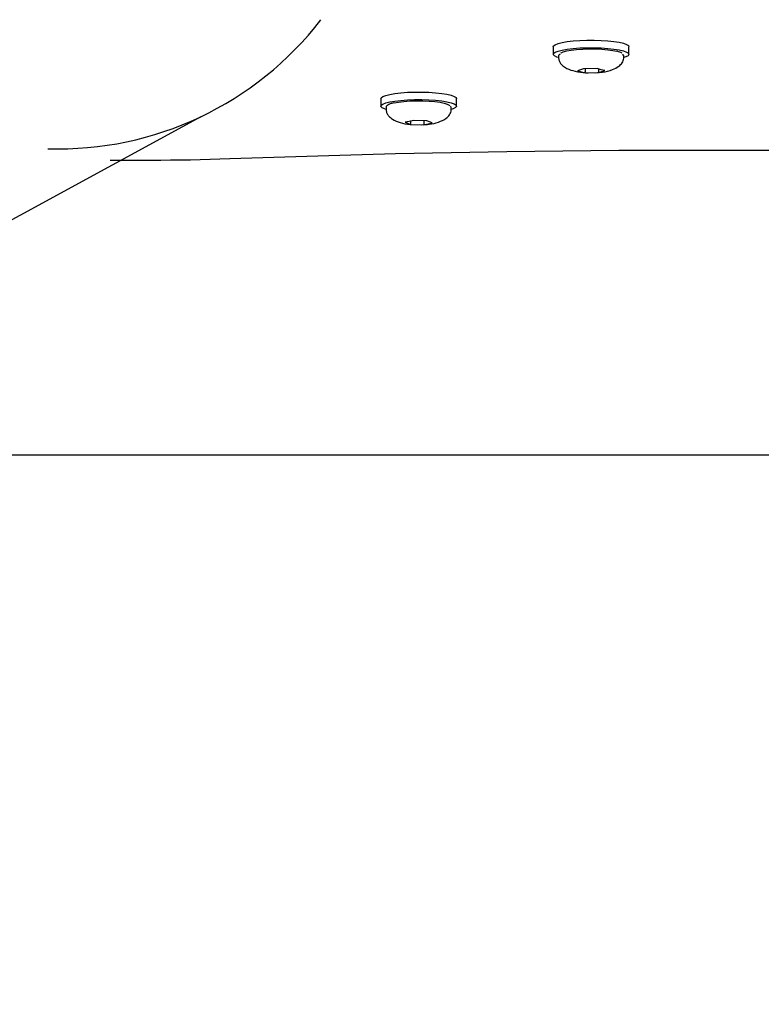
# Model space of a CAD drawing. Units: millimetres. Extents: x -4534 to 4839, y -3372 to 6916.
# Drawn here: x -107 to 87, y 232 to 489 of the extents above; entities that cross this region are included whole.
import ezdxf

# ---------------------------------------------------------------- set-up
doc = ezdxf.new("R2010")
doc.units = ezdxf.units.MM
doc.layers.add('Opvangzone', color=7, linetype='Continuous', true_color=0x00a19a)
doc.layers.add('Toestel 2D', color=7, linetype='Continuous', lineweight=20)

# ---------------------------------------------------------------- blocks, each defined once
blk = doc.blocks.new('BG-8133-RB')
at = {"layer": 'Opvangzone', "lineweight": 25}
blk.add_open_spline([(388.23, 375.2), (388.23, 375.2), (-244.36, 375.2), (-244.36, 375.2)], degree=3, dxfattribs=at)
at = {"layer": 'Toestel 2D', "lineweight": 25}
for points in [[(-99.31, 455.12), (-71.53, 454.23), (-45.02, 466.75), (-28.06, 488.76)], [(32.56, 481.71), (32.56, 481.71), (32.56, 479.74), (32.56, 479.74)], [(52.31, 479.74), (52.31, 479.74), (52.31, 481.71), (52.31, 481.71)], [(33.93, 479.35), (33.93, 479.35), (33.93, 478.76), (33.93, 478.76)], [(50.93, 478.76), (50.93, 478.76), (50.93, 479.35), (50.93, 479.35)], [(40.46, 475.98), (40.46, 475.98), (38.88, 475.42), (38.88, 475.42)], [(38.88, 475.42), (38.88, 475.42), (40.86, 474.91), (40.86, 474.91)], [(44.01, 476.02), (44.01, 476.02), (40.46, 475.98), (40.46, 475.98)], [(40.86, 474.91), (40.89, 474.99), (40.9, 475.08), (40.9, 475.17)], [(40.86, 474.91), (40.89, 474.99), (40.9, 475.08), (40.9, 475.17)], [(40.86, 474.91), (40.89, 474.99), (40.9, 475.08), (40.9, 475.17)], [(40.86, 474.91), (40.89, 474.99), (40.9, 475.08), (40.9, 475.17)], [(40.86, 474.91), (40.89, 474.99), (40.9, 475.08), (40.9, 475.17)], [(40.86, 474.91), (40.89, 474.99), (40.9, 475.08), (40.9, 475.17)], [(40.86, 474.91), (40.89, 474.99), (40.9, 475.08), (40.9, 475.17)], [(40.86, 474.91), (40.89, 474.99), (40.9, 475.08), (40.9, 475.17)], [(40.86, 474.91), (40.89, 474.99), (40.9, 475.08), (40.9, 475.17)], [(40.86, 474.91), (40.89, 474.99), (40.9, 475.08), (40.9, 475.17)], [(40.86, 474.91), (40.89, 474.99), (40.9, 475.08), (40.9, 475.17)], [(40.86, 474.91), (40.89, 474.99), (40.9, 475.08), (40.9, 475.17)], [(40.86, 474.91), (40.89, 474.99), (40.9, 475.08), (40.9, 475.17)], [(40.86, 474.91), (40.89, 474.99), (40.9, 475.08), (40.9, 475.17)], [(40.86, 474.91), (40.89, 474.99), (40.9, 475.08), (40.9, 475.17)], [(40.86, 474.91), (40.89, 474.99), (40.9, 475.08), (40.9, 475.17)], [(40.86, 474.91), (40.89, 474.99), (40.9, 475.08), (40.9, 475.17)], [(40.86, 474.91), (40.89, 474.99), (40.9, 475.08), (40.9, 475.17)], [(40.86, 474.91), (40.89, 474.99), (40.9, 475.08), (40.9, 475.17)], [(40.86, 474.91), (40.89, 474.99), (40.9, 475.08), (40.9, 475.17)], [(40.86, 474.91), (40.89, 474.99), (40.9, 475.08), (40.9, 475.17)], [(40.9, 475.98), (40.9, 475.98), (40.9, 475.17), (40.9, 475.17)], [(40.9, 475.17), (40.9, 475.17), (40.9, 475.17), (40.9, 475.17)], [(45.04, 475.71), (45.04, 475.71), (44.01, 476.02), (44.01, 476.02)], [(44.36, 475.91), (44.36, 475.91), (44.36, 475.2), (44.36, 475.2)], [(44.36, 475.2), (44.36, 475.12), (44.38, 475.03), (44.41, 474.95)], [(44.36, 475.2), (44.36, 475.2), (44.36, 475.2), (44.36, 475.2)], [(44.36, 475.2), (44.36, 475.12), (44.38, 475.03), (44.41, 474.95)], [(44.36, 475.2), (44.36, 475.12), (44.38, 475.03), (44.41, 474.95)], [(44.36, 475.2), (44.36, 475.12), (44.38, 475.03), (44.41, 474.95)], [(44.36, 475.2), (44.36, 475.12), (44.38, 475.03), (44.41, 474.95)], [(44.36, 475.2), (44.36, 475.12), (44.38, 475.03), (44.41, 474.95)], [(44.36, 475.2), (44.36, 475.12), (44.38, 475.03), (44.41, 474.95)], [(44.36, 475.2), (44.36, 475.12), (44.38, 475.03), (44.41, 474.95)], [(44.36, 475.2), (44.36, 475.12), (44.38, 475.03), (44.41, 474.95)], [(44.36, 475.2), (44.36, 475.12), (44.38, 475.03), (44.41, 474.95)], [(44.36, 475.2), (44.36, 475.12), (44.38, 475.03), (44.41, 474.95)], [(44.36, 475.2), (44.36, 475.12), (44.38, 475.03), (44.41, 474.95)], [(44.36, 475.2), (44.36, 475.12), (44.38, 475.03), (44.41, 474.95)], [(44.36, 475.2), (44.36, 475.12), (44.38, 475.03), (44.41, 474.95)], [(44.36, 475.2), (44.36, 475.12), (44.38, 475.03), (44.41, 474.95)], [(44.36, 475.2), (44.36, 475.12), (44.38, 475.03), (44.41, 474.95)], [(44.36, 475.2), (44.36, 475.12), (44.38, 475.03), (44.41, 474.95)], [(44.36, 475.2), (44.36, 475.12), (44.38, 475.03), (44.41, 474.95)], [(44.36, 475.2), (44.36, 475.12), (44.38, 475.03), (44.41, 474.95)], [(44.36, 475.2), (44.36, 475.12), (44.38, 475.03), (44.41, 474.95)], [(44.36, 475.2), (44.36, 475.12), (44.38, 475.03), (44.41, 474.95)], [(44.41, 474.95), (44.41, 474.95), (45.99, 475.5), (45.99, 475.5)], [(45.99, 475.5), (45.99, 475.5), (45.04, 475.71), (45.04, 475.71)], [(40.86, 474.91), (40.86, 474.91), (44.41, 474.95), (44.41, 474.95)], [(40.86, 474.91), (40.86, 474.91), (40.86, 474.91), (40.86, 474.91)], [(44.41, 474.95), (44.41, 474.95), (44.41, 474.95), (44.41, 474.95)], [(-12.44, 468.18), (-12.44, 468.18), (-12.44, 466.21), (-12.44, 466.21)], [(7.31, 466.21), (7.31, 466.21), (7.31, 468.18), (7.31, 468.18)], [(-11.07, 465.81), (-11.07, 465.81), (-11.07, 465.22), (-11.07, 465.22)], [(5.89, 465.9), (5.89, 465.9), (5.82, 466.19), (5.82, 466.19)], [(5.93, 465.81), (5.93, 465.81), (5.93, 465.85), (5.93, 465.85)], [(5.93, 465.22), (5.93, 465.22), (5.93, 465.81), (5.93, 465.81)], [(-955.93, -24.92), (-955.93, -24.92), (-59.31, 463.49), (-59.31, 463.49)], [(-3.93, 462.5), (-3.93, 462.5), (-5.06, 462.2), (-5.06, 462.2)], [(-4.67, 462.3), (-4.67, 462.3), (-4.67, 461.69), (-4.67, 461.69)], [(-0.4, 462.42), (-0.4, 462.42), (-3.93, 462.5), (-3.93, 462.5)], [(-1.24, 462.44), (-1.24, 462.44), (-1.24, 461.61), (-1.24, 461.61)], [(0.96, 461.85), (0.96, 461.85), (-0.4, 462.42), (-0.4, 462.42)], [(-5.06, 462.2), (-5.06, 462.2), (-6.1, 462.01), (-6.1, 462.01)], [(-6.1, 462.01), (-6.1, 462.01), (-4.73, 461.44), (-4.73, 461.44)], [(-4.73, 461.44), (-4.69, 461.52), (-4.67, 461.61), (-4.67, 461.69)], [(-4.73, 461.44), (-4.69, 461.52), (-4.67, 461.61), (-4.67, 461.69)], [(-4.73, 461.44), (-4.69, 461.52), (-4.67, 461.61), (-4.67, 461.69)], [(-4.73, 461.44), (-4.69, 461.52), (-4.67, 461.61), (-4.67, 461.69)], [(-4.73, 461.44), (-4.69, 461.52), (-4.67, 461.61), (-4.67, 461.69)], [(-4.73, 461.44), (-4.69, 461.52), (-4.67, 461.61), (-4.67, 461.69)], [(-4.73, 461.44), (-4.69, 461.52), (-4.67, 461.61), (-4.67, 461.69)], [(-4.73, 461.44), (-4.69, 461.52), (-4.67, 461.61), (-4.67, 461.69)], [(-4.73, 461.44), (-4.69, 461.52), (-4.67, 461.61), (-4.67, 461.69)], [(-4.73, 461.44), (-4.69, 461.52), (-4.67, 461.61), (-4.67, 461.69)], [(-4.73, 461.44), (-4.69, 461.52), (-4.67, 461.61), (-4.67, 461.69)], [(-4.73, 461.44), (-4.69, 461.52), (-4.67, 461.61), (-4.67, 461.69)], [(-4.73, 461.44), (-4.69, 461.52), (-4.67, 461.61), (-4.67, 461.69)], [(-4.73, 461.44), (-4.69, 461.52), (-4.67, 461.61), (-4.67, 461.69)], [(-4.73, 461.44), (-4.69, 461.52), (-4.67, 461.61), (-4.67, 461.69)], [(-4.73, 461.44), (-4.69, 461.52), (-4.67, 461.61), (-4.67, 461.69)], [(-4.73, 461.44), (-4.69, 461.52), (-4.67, 461.61), (-4.67, 461.69)], [(-4.73, 461.44), (-4.69, 461.52), (-4.67, 461.61), (-4.67, 461.69)], [(-4.73, 461.44), (-4.69, 461.52), (-4.67, 461.61), (-4.67, 461.69)], [(-4.73, 461.44), (-4.69, 461.52), (-4.67, 461.61), (-4.67, 461.69)], [(-4.73, 461.44), (-4.69, 461.52), (-4.67, 461.61), (-4.67, 461.69)], [(-4.73, 461.44), (-4.73, 461.44), (-1.2, 461.36), (-1.2, 461.36)], [(-4.73, 461.44), (-4.73, 461.44), (-4.73, 461.44), (-4.73, 461.44)], [(-4.67, 461.69), (-4.67, 461.69), (-4.67, 461.69), (-4.67, 461.69)], [(-1.24, 461.61), (-1.24, 461.53), (-1.23, 461.44), (-1.2, 461.36)], [(-1.24, 461.61), (-1.24, 461.61), (-1.24, 461.61), (-1.24, 461.61)], [(-1.24, 461.61), (-1.24, 461.53), (-1.23, 461.44), (-1.2, 461.36)], [(-1.24, 461.61), (-1.24, 461.53), (-1.23, 461.44), (-1.2, 461.36)], [(-1.24, 461.61), (-1.24, 461.53), (-1.23, 461.44), (-1.2, 461.36)], [(-1.24, 461.61), (-1.24, 461.53), (-1.23, 461.44), (-1.2, 461.36)], [(-1.24, 461.61), (-1.24, 461.53), (-1.23, 461.44), (-1.2, 461.36)], [(-1.24, 461.61), (-1.24, 461.53), (-1.23, 461.44), (-1.2, 461.36)], [(-1.24, 461.61), (-1.24, 461.53), (-1.23, 461.44), (-1.2, 461.36)], [(-1.24, 461.61), (-1.24, 461.53), (-1.23, 461.44), (-1.2, 461.36)], [(-1.24, 461.61), (-1.24, 461.53), (-1.23, 461.44), (-1.2, 461.36)], [(-1.24, 461.61), (-1.24, 461.53), (-1.23, 461.44), (-1.2, 461.36)], [(-1.24, 461.61), (-1.24, 461.53), (-1.23, 461.44), (-1.2, 461.36)], [(-1.24, 461.61), (-1.24, 461.53), (-1.23, 461.44), (-1.2, 461.36)], [(-1.24, 461.61), (-1.24, 461.53), (-1.23, 461.44), (-1.2, 461.36)], [(-1.24, 461.61), (-1.24, 461.53), (-1.23, 461.44), (-1.2, 461.36)], [(-1.24, 461.61), (-1.24, 461.53), (-1.23, 461.44), (-1.2, 461.36)], [(-1.24, 461.61), (-1.24, 461.53), (-1.23, 461.44), (-1.2, 461.36)], [(-1.24, 461.61), (-1.24, 461.53), (-1.23, 461.44), (-1.2, 461.36)], [(-1.24, 461.61), (-1.24, 461.53), (-1.23, 461.44), (-1.2, 461.36)], [(-1.24, 461.61), (-1.24, 461.53), (-1.23, 461.44), (-1.2, 461.36)], [(-1.24, 461.61), (-1.24, 461.53), (-1.23, 461.44), (-1.2, 461.36)], [(-1.2, 461.36), (-1.2, 461.36), (0.96, 461.85), (0.96, 461.85)], [(-1.2, 461.36), (-1.2, 461.36), (-1.2, 461.36), (-1.2, 461.36)], [(-83.06, 452.16), (-83.06, 452.16), (-72.48, 452.16), (-72.48, 452.16)]]:
    blk.add_open_spline(points, degree=3, dxfattribs=at)
for points, knots in [([(32.56, 481.71), (32.56, 481.71), (32.64, 481.93), (32.64, 481.93), (32.64, 481.93), (32.64, 481.93), (33.05, 482.24), (33.05, 482.24), (33.05, 482.24), (33.05, 482.24), (33.8, 482.54), (33.8, 482.54), (33.8, 482.54), (33.8, 482.54), (34.86, 482.81), (34.86, 482.81), (34.86, 482.81), (34.86, 482.81), (36.19, 483.04), (36.19, 483.04), (36.19, 483.04), (36.19, 483.04), (37.75, 483.22), (37.75, 483.22), (37.75, 483.22), (37.75, 483.22), (39.48, 483.35), (39.48, 483.35), (39.48, 483.35), (39.48, 483.35), (41.32, 483.42), (41.32, 483.42), (41.32, 483.42), (41.32, 483.42), (43.2, 483.42), (43.2, 483.42), (43.2, 483.42), (43.2, 483.42), (45.05, 483.37), (45.05, 483.37), (45.05, 483.37), (45.05, 483.37), (46.8, 483.25), (46.8, 483.25), (46.8, 483.25), (46.8, 483.25), (48.4, 483.08), (48.4, 483.08), (48.4, 483.08), (48.4, 483.08), (49.78, 482.86), (49.78, 482.86), (49.78, 482.86), (49.78, 482.86), (50.9, 482.6), (50.9, 482.6), (50.9, 482.6), (50.9, 482.6), (51.71, 482.3), (51.71, 482.3), (51.71, 482.3), (51.71, 482.3), (52.18, 481.99), (52.18, 481.99), (52.18, 481.99), (52.18, 481.99), (52.31, 481.71), (52.31, 481.71)], [0, 0, 0, 0, 0.055556, 0.055556, 0.055556, 0.055556, 0.111111, 0.111111, 0.111111, 0.111111, 0.166667, 0.166667, 0.166667, 0.166667, 0.222222, 0.222222, 0.222222, 0.222222, 0.277778, 0.277778, 0.277778, 0.277778, 0.333333, 0.333333, 0.333333, 0.333333, 0.388889, 0.388889, 0.388889, 0.388889, 0.444444, 0.444444, 0.444444, 0.444444, 0.5, 0.5, 0.5, 0.5, 0.555556, 0.555556, 0.555556, 0.555556, 0.611111, 0.611111, 0.611111, 0.611111, 0.666667, 0.666667, 0.666667, 0.666667, 0.722222, 0.722222, 0.722222, 0.722222, 0.777778, 0.777778, 0.777778, 0.777778, 0.833333, 0.833333, 0.833333, 0.833333, 0.888889, 0.888889, 0.888889, 0.888889, 1, 1, 1, 1]), ([(33.93, 478.87), (33.93, 478.87), (33.52, 479), (33.52, 479), (33.52, 479), (33.52, 479), (32.88, 479.31), (32.88, 479.31), (32.88, 479.31), (32.88, 479.31), (32.58, 479.63), (32.58, 479.63), (32.58, 479.63), (32.58, 479.63), (32.64, 479.96), (32.64, 479.96), (32.64, 479.96), (32.64, 479.96), (33.05, 480.27), (33.05, 480.27), (33.05, 480.27), (33.05, 480.27), (33.8, 480.57), (33.8, 480.57), (33.8, 480.57), (33.8, 480.57), (34.86, 480.84), (34.86, 480.84), (34.86, 480.84), (34.86, 480.84), (36.19, 481.07), (36.19, 481.07), (36.19, 481.07), (36.19, 481.07), (37.75, 481.25), (37.75, 481.25), (37.75, 481.25), (37.75, 481.25), (39.48, 481.38), (39.48, 481.38), (39.48, 481.38), (39.48, 481.38), (41.32, 481.45), (41.32, 481.45), (41.32, 481.45), (41.32, 481.45), (43.2, 481.45), (43.2, 481.45), (43.2, 481.45), (43.2, 481.45), (45.05, 481.4), (45.05, 481.4), (45.05, 481.4), (45.05, 481.4), (46.8, 481.28), (46.8, 481.28), (46.8, 481.28), (46.8, 481.28), (48.4, 481.11), (48.4, 481.11), (48.4, 481.11), (48.4, 481.11), (49.78, 480.89), (49.78, 480.89), (49.78, 480.89), (49.78, 480.89), (50.9, 480.63), (50.9, 480.63), (50.9, 480.63), (50.9, 480.63), (51.71, 480.33), (51.71, 480.33), (51.71, 480.33), (51.71, 480.33), (52.18, 480.02), (52.18, 480.02), (52.18, 480.02), (52.18, 480.02), (52.3, 479.69), (52.3, 479.69), (52.3, 479.69), (52.3, 479.69), (52.07, 479.37), (52.07, 479.37), (52.07, 479.37), (52.07, 479.37), (51.49, 479.06), (51.49, 479.06), (51.49, 479.06), (51.49, 479.06), (50.93, 478.87), (50.93, 478.87)], [0, 0, 0, 0, 0.041667, 0.041667, 0.041667, 0.041667, 0.083333, 0.083333, 0.083333, 0.083333, 0.125, 0.125, 0.125, 0.125, 0.166667, 0.166667, 0.166667, 0.166667, 0.208333, 0.208333, 0.208333, 0.208333, 0.25, 0.25, 0.25, 0.25, 0.291667, 0.291667, 0.291667, 0.291667, 0.333333, 0.333333, 0.333333, 0.333333, 0.375, 0.375, 0.375, 0.375, 0.416667, 0.416667, 0.416667, 0.416667, 0.458333, 0.458333, 0.458333, 0.458333, 0.5, 0.5, 0.5, 0.5, 0.541667, 0.541667, 0.541667, 0.541667, 0.583333, 0.583333, 0.583333, 0.583333, 0.625, 0.625, 0.625, 0.625, 0.666667, 0.666667, 0.666667, 0.666667, 0.708333, 0.708333, 0.708333, 0.708333, 0.75, 0.75, 0.75, 0.75, 0.791667, 0.791667, 0.791667, 0.791667, 0.833333, 0.833333, 0.833333, 0.833333, 0.875, 0.875, 0.875, 0.875, 0.916667, 0.916667, 0.916667, 0.916667, 1, 1, 1, 1]), ([(34.53, 480.05), (34.53, 480.05), (34.58, 480.09), (34.58, 480.09), (34.58, 480.09), (34.58, 480.09), (35.17, 480.36), (35.17, 480.36), (35.17, 480.36), (35.17, 480.36), (36.07, 480.61), (36.07, 480.61), (36.07, 480.61), (36.07, 480.61), (37.26, 480.82), (37.26, 480.82), (37.26, 480.82), (37.26, 480.82), (38.66, 480.99), (38.66, 480.99), (38.66, 480.99), (38.66, 480.99), (40.24, 481.1), (40.24, 481.1), (40.24, 481.1), (40.24, 481.1), (41.91, 481.15), (41.91, 481.15), (41.91, 481.15), (41.91, 481.15), (43.6, 481.13), (43.6, 481.13), (43.6, 481.13), (43.6, 481.13), (45.24, 481.06), (45.24, 481.06), (45.24, 481.06), (45.24, 481.06), (46.76, 480.93), (46.76, 480.93), (46.76, 480.93), (46.76, 480.93), (48.09, 480.75), (48.09, 480.75), (48.09, 480.75), (48.09, 480.75), (49.17, 480.52), (49.17, 480.52)], [0, 0, 0, 0, 0.076923, 0.076923, 0.076923, 0.076923, 0.153846, 0.153846, 0.153846, 0.153846, 0.230769, 0.230769, 0.230769, 0.230769, 0.307692, 0.307692, 0.307692, 0.307692, 0.384615, 0.384615, 0.384615, 0.384615, 0.461538, 0.461538, 0.461538, 0.461538, 0.538462, 0.538462, 0.538462, 0.538462, 0.615385, 0.615385, 0.615385, 0.615385, 0.692308, 0.692308, 0.692308, 0.692308, 0.769231, 0.769231, 0.769231, 0.769231, 0.846154, 0.846154, 0.846154, 0.846154, 1, 1, 1, 1]), ([(50.47, 480.05), (50.3, 480.14), (50.13, 480.23), (49.92, 480.32), (49.92, 480.32), (49.73, 480.39), (49.5, 480.45), (49.27, 480.52)], [0, 0, 0, 0, 0.333333, 0.333333, 0.333333, 0.333333, 1, 1, 1, 1]), ([(34.33, 479.8), (34.33, 479.8), (34.2, 479.71), (34.2, 479.71), (34.2, 479.71), (34.2, 479.71), (33.94, 479.41), (33.94, 479.41), (33.94, 479.41), (33.94, 479.41), (33.93, 479.35), (33.93, 479.35)], [0, 0, 0, 0, 0.25, 0.25, 0.25, 0.25, 0.5, 0.5, 0.5, 0.5, 1, 1, 1, 1]), ([(33.93, 478.76), (33.98, 478.46), (34.02, 478.15), (34.14, 477.87), (34.14, 477.87), (34.25, 477.62), (34.42, 477.38), (34.62, 477.16), (34.62, 477.16), (34.9, 476.85), (35.25, 476.58), (35.6, 476.35), (35.6, 476.35), (36.26, 475.94), (36.92, 475.68), (37.65, 475.47), (37.65, 475.47), (38.5, 475.22), (39.43, 475.04), (40.4, 474.97), (40.4, 474.97), (40.81, 474.94), (41.23, 474.93), (41.64, 474.92)], [0, 0, 0, 0, 0.142857, 0.142857, 0.142857, 0.142857, 0.285714, 0.285714, 0.285714, 0.285714, 0.428571, 0.428571, 0.428571, 0.428571, 0.571429, 0.571429, 0.571429, 0.571429, 0.714286, 0.714286, 0.714286, 0.714286, 1, 1, 1, 1]), ([(43.69, 474.94), (44.27, 474.98), (44.85, 475.01), (45.4, 475.08), (45.4, 475.08), (46.33, 475.2), (47.18, 475.41), (47.99, 475.73), (47.99, 475.73), (48.58, 475.95), (49.15, 476.23), (49.67, 476.64), (49.67, 476.64), (49.99, 476.88), (50.29, 477.18), (50.52, 477.5), (50.52, 477.5), (50.65, 477.69), (50.75, 477.88), (50.82, 478.09), (50.82, 478.09), (50.89, 478.31), (50.91, 478.53), (50.93, 478.76)], [0, 0, 0, 0, 0.142857, 0.142857, 0.142857, 0.142857, 0.285714, 0.285714, 0.285714, 0.285714, 0.428571, 0.428571, 0.428571, 0.428571, 0.571429, 0.571429, 0.571429, 0.571429, 0.714286, 0.714286, 0.714286, 0.714286, 1, 1, 1, 1]), ([(50.93, 479.35), (50.93, 479.35), (50.81, 479.6), (50.81, 479.6), (50.81, 479.6), (50.81, 479.6), (50.65, 479.73), (50.65, 479.73)], [0, 0, 0, 0, 0.333333, 0.333333, 0.333333, 0.333333, 1, 1, 1, 1]), ([(-12.44, 468.18), (-12.44, 468.18), (-12.36, 468.4), (-12.36, 468.4), (-12.36, 468.4), (-12.36, 468.4), (-11.94, 468.72), (-11.94, 468.72), (-11.94, 468.72), (-11.94, 468.72), (-11.18, 469.02), (-11.18, 469.02), (-11.18, 469.02), (-11.18, 469.02), (-10.11, 469.28), (-10.11, 469.28), (-10.11, 469.28), (-10.11, 469.28), (-8.77, 469.51), (-8.77, 469.51), (-8.77, 469.51), (-8.77, 469.51), (-7.2, 469.69), (-7.2, 469.69), (-7.2, 469.69), (-7.2, 469.69), (-5.47, 469.82), (-5.47, 469.82), (-5.47, 469.82), (-5.47, 469.82), (-3.63, 469.88), (-3.63, 469.88), (-3.63, 469.88), (-3.63, 469.88), (-1.75, 469.89), (-1.75, 469.89), (-1.75, 469.89), (-1.75, 469.89), (0.1, 469.83), (0.1, 469.83), (0.1, 469.83), (0.1, 469.83), (1.85, 469.71), (1.85, 469.71), (1.85, 469.71), (1.85, 469.71), (3.44, 469.54), (3.44, 469.54)], [0, 0, 0, 0, 0.076923, 0.076923, 0.076923, 0.076923, 0.153846, 0.153846, 0.153846, 0.153846, 0.230769, 0.230769, 0.230769, 0.230769, 0.307692, 0.307692, 0.307692, 0.307692, 0.384615, 0.384615, 0.384615, 0.384615, 0.461538, 0.461538, 0.461538, 0.461538, 0.538462, 0.538462, 0.538462, 0.538462, 0.615385, 0.615385, 0.615385, 0.615385, 0.692308, 0.692308, 0.692308, 0.692308, 0.769231, 0.769231, 0.769231, 0.769231, 0.846154, 0.846154, 0.846154, 0.846154, 1, 1, 1, 1]), ([(-11.07, 465.33), (-11.07, 465.33), (-11.5, 465.48), (-11.5, 465.48), (-11.5, 465.48), (-11.5, 465.48), (-12.13, 465.78), (-12.13, 465.78), (-12.13, 465.78), (-12.13, 465.78), (-12.42, 466.1), (-12.42, 466.1), (-12.42, 466.1), (-12.42, 466.1), (-12.36, 466.43), (-12.36, 466.43), (-12.36, 466.43), (-12.36, 466.43), (-11.94, 466.75), (-11.94, 466.75), (-11.94, 466.75), (-11.94, 466.75), (-11.18, 467.05), (-11.18, 467.05), (-11.18, 467.05), (-11.18, 467.05), (-10.11, 467.31), (-10.11, 467.31), (-10.11, 467.31), (-10.11, 467.31), (-8.77, 467.54), (-8.77, 467.54), (-8.77, 467.54), (-8.77, 467.54), (-7.2, 467.72), (-7.2, 467.72), (-7.2, 467.72), (-7.2, 467.72), (-5.47, 467.85), (-5.47, 467.85), (-5.47, 467.85), (-5.47, 467.85), (-3.63, 467.91), (-3.63, 467.91), (-3.63, 467.91), (-3.63, 467.91), (-1.75, 467.92), (-1.75, 467.92), (-1.75, 467.92), (-1.75, 467.92), (0.1, 467.86), (0.1, 467.86), (0.1, 467.86), (0.1, 467.86), (1.85, 467.74), (1.85, 467.74), (1.85, 467.74), (1.85, 467.74), (3.44, 467.57), (3.44, 467.57)], [0, 0, 0, 0, 0.0625, 0.0625, 0.0625, 0.0625, 0.125, 0.125, 0.125, 0.125, 0.1875, 0.1875, 0.1875, 0.1875, 0.25, 0.25, 0.25, 0.25, 0.3125, 0.3125, 0.3125, 0.3125, 0.375, 0.375, 0.375, 0.375, 0.4375, 0.4375, 0.4375, 0.4375, 0.5, 0.5, 0.5, 0.5, 0.5625, 0.5625, 0.5625, 0.5625, 0.625, 0.625, 0.625, 0.625, 0.6875, 0.6875, 0.6875, 0.6875, 0.75, 0.75, 0.75, 0.75, 0.8125, 0.8125, 0.8125, 0.8125, 0.875, 0.875, 0.875, 0.875, 1, 1, 1, 1]), ([(-9, 467.06), (-9, 467.06), (-7.83, 467.28), (-7.83, 467.28), (-7.83, 467.28), (-7.83, 467.28), (-6.44, 467.44), (-6.44, 467.44), (-6.44, 467.44), (-6.44, 467.44), (-4.87, 467.56), (-4.87, 467.56), (-4.87, 467.56), (-4.87, 467.56), (-3.21, 467.61), (-3.21, 467.61), (-3.21, 467.61), (-3.21, 467.61), (-1.51, 467.6), (-1.51, 467.6), (-1.51, 467.6), (-1.51, 467.6), (0.13, 467.53), (0.13, 467.53), (0.13, 467.53), (0.13, 467.53), (1.66, 467.41), (1.66, 467.41), (1.66, 467.41), (1.66, 467.41), (3.01, 467.23), (3.01, 467.23), (3.01, 467.23), (3.01, 467.23), (4.11, 467.01), (4.11, 467.01), (4.11, 467.01), (4.11, 467.01), (4.91, 466.75), (4.91, 466.75), (4.91, 466.75), (4.91, 466.75), (5.4, 466.46), (5.4, 466.46), (5.4, 466.46), (5.4, 466.46), (5.51, 466.33), (5.51, 466.33)], [0, 0, 0, 0, 0.076923, 0.076923, 0.076923, 0.076923, 0.153846, 0.153846, 0.153846, 0.153846, 0.230769, 0.230769, 0.230769, 0.230769, 0.307692, 0.307692, 0.307692, 0.307692, 0.384615, 0.384615, 0.384615, 0.384615, 0.461538, 0.461538, 0.461538, 0.461538, 0.538462, 0.538462, 0.538462, 0.538462, 0.615385, 0.615385, 0.615385, 0.615385, 0.692308, 0.692308, 0.692308, 0.692308, 0.769231, 0.769231, 0.769231, 0.769231, 0.846154, 0.846154, 0.846154, 0.846154, 1, 1, 1, 1]), ([(3.44, 469.54), (3.44, 469.54), (4.81, 469.32), (4.81, 469.32), (4.81, 469.32), (4.81, 469.32), (5.92, 469.05), (5.92, 469.05), (5.92, 469.05), (5.92, 469.05), (6.72, 468.76), (6.72, 468.76), (6.72, 468.76), (6.72, 468.76), (7.19, 468.44), (7.19, 468.44), (7.19, 468.44), (7.19, 468.44), (7.31, 468.18), (7.31, 468.18)], [0, 0, 0, 0, 0.166667, 0.166667, 0.166667, 0.166667, 0.333333, 0.333333, 0.333333, 0.333333, 0.5, 0.5, 0.5, 0.5, 0.666667, 0.666667, 0.666667, 0.666667, 1, 1, 1, 1]), ([(3.44, 467.57), (3.44, 467.57), (4.81, 467.35), (4.81, 467.35), (4.81, 467.35), (4.81, 467.35), (5.92, 467.08), (5.92, 467.08), (5.92, 467.08), (5.92, 467.08), (6.72, 466.79), (6.72, 466.79), (6.72, 466.79), (6.72, 466.79), (7.19, 466.47), (7.19, 466.47), (7.19, 466.47), (7.19, 466.47), (7.3, 466.15), (7.3, 466.15), (7.3, 466.15), (7.3, 466.15), (7.06, 465.82), (7.06, 465.82), (7.06, 465.82), (7.06, 465.82), (6.47, 465.51), (6.47, 465.51), (6.47, 465.51), (6.47, 465.51), (5.93, 465.33), (5.93, 465.33)], [0, 0, 0, 0, 0.111111, 0.111111, 0.111111, 0.111111, 0.222222, 0.222222, 0.222222, 0.222222, 0.333333, 0.333333, 0.333333, 0.333333, 0.444444, 0.444444, 0.444444, 0.444444, 0.555556, 0.555556, 0.555556, 0.555556, 0.666667, 0.666667, 0.666667, 0.666667, 0.777778, 0.777778, 0.777778, 0.777778, 1, 1, 1, 1]), ([(-9.08, 467.06), (-9.25, 467.02), (-9.42, 466.98), (-9.58, 466.93), (-9.58, 466.93), (-9.89, 466.85), (-10.14, 466.75), (-10.35, 466.66), (-10.35, 466.66), (-10.57, 466.55), (-10.74, 466.45), (-10.89, 466.27), (-10.89, 466.27), (-10.99, 466.15), (-11.09, 466.02), (-11.06, 465.88), (-11.06, 465.88), (-11.06, 465.85), (-11.05, 465.82), (-11.04, 465.79)], [0, 0, 0, 0, 0.166667, 0.166667, 0.166667, 0.166667, 0.333333, 0.333333, 0.333333, 0.333333, 0.5, 0.5, 0.5, 0.5, 0.666667, 0.666667, 0.666667, 0.666667, 1, 1, 1, 1]), ([(-11.07, 465.22), (-11.03, 464.93), (-10.99, 464.64), (-10.88, 464.37), (-10.88, 464.37), (-10.78, 464.12), (-10.61, 463.89), (-10.42, 463.67), (-10.42, 463.67), (-10.14, 463.36), (-9.79, 463.08), (-9.44, 462.84), (-9.44, 462.84), (-8.8, 462.43), (-8.14, 462.18), (-7.44, 461.96), (-7.44, 461.96), (-6.61, 461.7), (-5.72, 461.5), (-4.76, 461.44), (-4.76, 461.44), (-4.67, 461.44), (-4.58, 461.44), (-4.49, 461.43)], [0, 0, 0, 0, 0.142857, 0.142857, 0.142857, 0.142857, 0.285714, 0.285714, 0.285714, 0.285714, 0.428571, 0.428571, 0.428571, 0.428571, 0.571429, 0.571429, 0.571429, 0.571429, 0.714286, 0.714286, 0.714286, 0.714286, 1, 1, 1, 1]), ([(-1.8, 461.37), (-1.13, 461.41), (-0.45, 461.44), (0.18, 461.51), (0.18, 461.51), (1.05, 461.61), (1.84, 461.79), (2.64, 462.06), (2.64, 462.06), (3.32, 462.3), (4, 462.6), (4.59, 463.04), (4.59, 463.04), (4.95, 463.31), (5.27, 463.61), (5.51, 463.96), (5.51, 463.96), (5.65, 464.15), (5.75, 464.35), (5.82, 464.56), (5.82, 464.56), (5.89, 464.77), (5.91, 465), (5.93, 465.22)], [0, 0, 0, 0, 0.142857, 0.142857, 0.142857, 0.142857, 0.285714, 0.285714, 0.285714, 0.285714, 0.428571, 0.428571, 0.428571, 0.428571, 0.571429, 0.571429, 0.571429, 0.571429, 0.714286, 0.714286, 0.714286, 0.714286, 1, 1, 1, 1]), ([(-51.88, 452.53), (-51.88, 452.53), (-37.52, 453.02), (-37.52, 453.02), (-37.52, 453.02), (-37.52, 453.02), (-23.1, 453.45), (-23.1, 453.45), (-23.1, 453.45), (-23.1, 453.45), (-8.62, 453.82), (-8.62, 453.82), (-8.62, 453.82), (-8.62, 453.82), (5.92, 454.13), (5.92, 454.13), (5.92, 454.13), (5.92, 454.13), (20.48, 454.38), (20.48, 454.38), (20.48, 454.38), (20.48, 454.38), (35.08, 454.57), (35.08, 454.57), (35.08, 454.57), (35.08, 454.57), (49.71, 454.69), (49.71, 454.69), (49.71, 454.69), (49.71, 454.69), (64.34, 454.75), (64.34, 454.75), (64.34, 454.75), (64.34, 454.75), (78.98, 454.75), (78.98, 454.75), (78.98, 454.75), (78.98, 454.75), (93.61, 454.69), (93.61, 454.69), (93.61, 454.69), (93.61, 454.69), (108.24, 454.57), (108.24, 454.57), (108.24, 454.57), (108.24, 454.57), (122.84, 454.38), (122.84, 454.38), (122.84, 454.38), (122.84, 454.38), (137.4, 454.13), (137.4, 454.13), (137.4, 454.13), (137.4, 454.13), (151.94, 453.82), (151.94, 453.82), (151.94, 453.82), (151.94, 453.82), (166.42, 453.45), (166.42, 453.45), (166.42, 453.45), (166.42, 453.45), (180.84, 453.02), (180.84, 453.02), (180.84, 453.02), (180.84, 453.02), (195.2, 452.53), (195.2, 452.53)], [0, 0, 0, 0, 0.055556, 0.055556, 0.055556, 0.055556, 0.111111, 0.111111, 0.111111, 0.111111, 0.166667, 0.166667, 0.166667, 0.166667, 0.222222, 0.222222, 0.222222, 0.222222, 0.277778, 0.277778, 0.277778, 0.277778, 0.333333, 0.333333, 0.333333, 0.333333, 0.388889, 0.388889, 0.388889, 0.388889, 0.444444, 0.444444, 0.444444, 0.444444, 0.5, 0.5, 0.5, 0.5, 0.555556, 0.555556, 0.555556, 0.555556, 0.611111, 0.611111, 0.611111, 0.611111, 0.666667, 0.666667, 0.666667, 0.666667, 0.722222, 0.722222, 0.722222, 0.722222, 0.777778, 0.777778, 0.777778, 0.777778, 0.833333, 0.833333, 0.833333, 0.833333, 0.888889, 0.888889, 0.888889, 0.888889, 1, 1, 1, 1]), ([(-72.48, 452.16), (-72.48, 452.16), (-69.88, 452.16), (-69.88, 452.16), (-69.88, 452.16), (-69.88, 452.16), (-67.29, 452.18), (-67.29, 452.18), (-67.29, 452.18), (-67.29, 452.18), (-64.71, 452.21), (-64.71, 452.21), (-64.71, 452.21), (-64.71, 452.21), (-62.12, 452.25), (-62.12, 452.25), (-62.12, 452.25), (-62.12, 452.25), (-59.55, 452.3), (-59.55, 452.3), (-59.55, 452.3), (-59.55, 452.3), (-56.98, 452.37), (-56.98, 452.37), (-56.98, 452.37), (-56.98, 452.37), (-54.43, 452.44), (-54.43, 452.44), (-54.43, 452.44), (-54.43, 452.44), (-51.88, 452.53), (-51.88, 452.53)], [0, 0, 0, 0, 0.111111, 0.111111, 0.111111, 0.111111, 0.222222, 0.222222, 0.222222, 0.222222, 0.333333, 0.333333, 0.333333, 0.333333, 0.444444, 0.444444, 0.444444, 0.444444, 0.555556, 0.555556, 0.555556, 0.555556, 0.666667, 0.666667, 0.666667, 0.666667, 0.777778, 0.777778, 0.777778, 0.777778, 1, 1, 1, 1])]:
    blk.add_open_spline(points, degree=3, knots=knots, dxfattribs=at)

msp = doc.modelspace()

# ---------------------------------------------------------------- block references
msp.add_blockref('BG-8133-RB', (0, 0))

doc.saveas('drawing.dxf')
